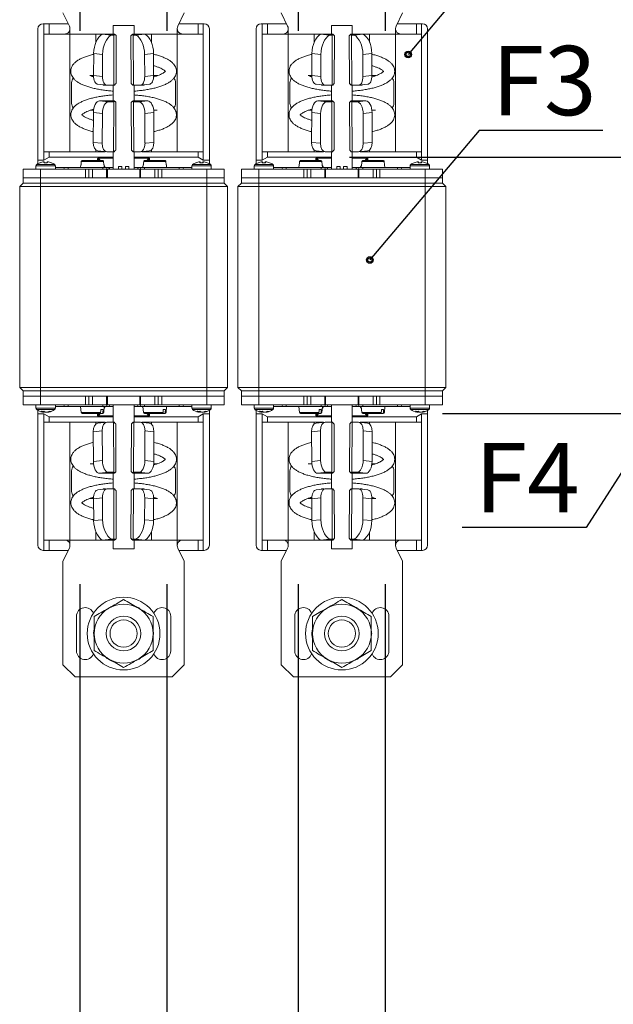
# Model space of a CAD drawing. Units: millimetres. Extents: x 971962 to 1056142, y -647663 to -423524.
# Drawn here: x 992888 to 994601, y -602787 to -599946 of the extents above; entities that cross this region are included whole.
import ezdxf

# ---------------------------------------------------------------- set-up
doc = ezdxf.new("R2010")
doc.units = ezdxf.units.MM
doc.styles.add('GOST type A', font='gost.TTF', dxfattribs={"height": 250})

# ---------------------------------------------------------------- blocks, each defined once
blk = doc.blocks.new('A$C3F38593E')
at = {"color": 7, "linetype": 'Continuous', "lineweight": 15}
for p, q in [((-175, 1791), (-156.5, 1753.1)), ((156.5, 1753.1), (175, 1791)), ((-247.5, 1745), (-247.5, 1366.3)), ((-232.5, 1760), (-230, 1760)), ((-230, 1760), (-230, 1730)), ((-230, 1760), (-215, 1760)), ((-215, 1760), (-215, 1730)), ((-215, 1760), (-159.9, 1760)), ((-155, 1746.5), (-155, 1745)), ((-155, 1745), (-155, 1730)), ((-30, 1755), (30, 1755)), ((-30, 1730), (-30, 1755)), ((30, 1755), (30, 1730)), ((155, 1745), (155, 1746.5)), ((155, 1745), (155, 1730)), ((159.9, 1760), (215, 1760)), ((215, 1760), (215, 1730)), ((215, 1760), (230, 1760)), ((230, 1760), (230, 1730)), ((230, 1760), (232.5, 1760)), ((247.5, 1366.3), (247.5, 1745)), ((-230, 1730), (-230, 1390)), ((-230, 1730), (-155, 1730)), ((-155, 1730), (-155, 1390)), ((-80, 1730), (-155, 1730)), ((-80, 1730), (-60.7, 1730)), ((-80, 1730), (-80, 1706.4)), ((-61.5, 1730), (-35.7, 1727.2)), ((-60.7, 1730), (-34.8, 1727.2)), ((-53.7, 1730), (-60.7, 1730)), ((-53.7, 1730), (-27.8, 1727.2)), ((-53.7, 1730), (-51.2, 1730)), ((-26.2, 1730), (-51.2, 1730)), ((-27.8, 1727.2), (-34.8, 1727.2)), ((-27.8, 1727.2), (-28.5, 1582.5)), ((-23.9, 1728.1), (-26.2, 1730)), ((-21.9, 1587.5), (-21.2, 1725)), ((21.2, 1725), (21.9, 1587.5)), ((26.2, 1730), (23.9, 1728.1)), ((51.2, 1730), (26.2, 1730)), ((53.7, 1730), (27.8, 1727.2)), ((28.5, 1582.5), (27.8, 1727.2)), ((34.8, 1727.2), (27.8, 1727.2)), ((60.7, 1730), (34.8, 1727.2)), ((61.5, 1730), (35.7, 1727.2)), ((51.2, 1730), (53.7, 1730)), ((60.7, 1730), (53.7, 1730)), ((60.7, 1730), (80, 1730)), ((155, 1730), (80, 1730)), ((80, 1730), (80, 1706.4)), ((155, 1730), (155, 1390)), ((155, 1730), (230, 1730)), ((230, 1730), (230, 1390)), ((-86.4, 1674.1), (-86.7, 1610.7)), ((-60.6, 1671.3), (-86.4, 1674.1)), ((-60.6, 1671.3), (-60.8, 1607.9)), ((60.6, 1671.3), (86.4, 1674.1)), ((60.8, 1607.9), (60.6, 1671.3)), ((86.7, 1610.7), (86.4, 1674.1)), ((-86.7, 1610), (-97.6, 1610)), ((-86.7, 1610.7), (-60.8, 1607.9)), ((60.8, 1607.9), (86.7, 1610.7)), ((86.7, 1610), (97.6, 1610)), ((-150, 1590), (-150, 1530)), ((-74.7, 1585.3), (-48.8, 1582.5)), ((-59, 1583.6), (-58.9, 1582.5)), ((-58.9, 1582.5), (-51.9, 1582.5)), ((-51.9, 1582.5), (-51.9, 1582.9)), ((-48, 1582.5), (-28.5, 1582.5)), ((-30, 1537.5), (-30, 1582.5)), ((-26.3, 1582.5), (-28.5, 1582.5)), ((28.5, 1582.5), (26.3, 1582.5)), ((28.5, 1582.5), (48, 1582.5)), ((30, 1582.5), (30, 1537.5)), ((48.8, 1582.5), (74.7, 1585.3)), ((51.9, 1582.9), (51.9, 1582.5)), ((51.9, 1582.5), (58.9, 1582.5)), ((58.9, 1582.5), (59, 1583.6)), ((150, 1590), (150, 1530)), ((-69.6, 1537.5), (-43.8, 1534.7)), ((-54.6, 1537.5), (-69.6, 1537.5)), ((-54.6, 1537.5), (-28.7, 1534.7)), ((-54.6, 1537.5), (-52.1, 1537.5)), ((-52.1, 1537.5), (-27.1, 1537.5)), ((-28.7, 1534.7), (-43.8, 1534.7)), ((-28.7, 1534.7), (-29.4, 1390)), ((-24.8, 1535.6), (-27.1, 1537.5)), ((27.1, 1537.5), (24.8, 1535.6)), ((52.1, 1537.5), (27.1, 1537.5)), ((54.6, 1537.5), (28.7, 1534.7)), ((29.4, 1390), (28.7, 1534.7)), ((43.8, 1534.7), (28.7, 1534.7)), ((43.8, 1534.7), (69.6, 1537.5)), ((52.1, 1537.5), (54.6, 1537.5)), ((69.6, 1537.5), (54.6, 1537.5)), ((-96.8, 1510), (-86.8, 1510)), ((-22.7, 1395), (-22.1, 1532.5)), ((22.1, 1532.5), (22.7, 1395)), ((96.9, 1510), (86.8, 1510)), ((-87.2, 1503.2), (-87.6, 1417.5)), ((-61.3, 1500.4), (-87.2, 1503.2)), ((-61.3, 1500.4), (-61.7, 1414.8)), ((87.2, 1503.2), (61.3, 1500.4)), ((61.7, 1414.8), (61.3, 1500.4)), ((87.6, 1417.5), (87.2, 1503.2)), ((-61.7, 1414.8), (-87.6, 1417.5)), ((-80, 1395.4), (-80, 1390)), ((-74.2, 1392.8), (-48.4, 1390.1)), ((48.4, 1390.1), (74.2, 1392.8)), ((61.7, 1414.8), (87.6, 1417.5)), ((80, 1395.4), (80, 1390)), ((-247.5, 1366.3), (-247.5, 1355.8)), ((-230, 1366.3), (-247.5, 1366.3)), ((-155, 1390), (-230, 1390)), ((-230, 1390), (-230, 1366.3)), ((-215, 1375), (-230, 1366.3)), ((-215, 1390), (-215, 1375)), ((-215, 1375), (-30, 1375)), ((-155, 1390), (-80, 1390)), ((-119, 1365), (-61, 1365)), ((-60, 1390), (-80, 1390)), ((-75, 1370.7), (-75, 1365)), ((-72.5, 1372.1), (-30, 1372.1)), ((-72.5, 1372.1), (-67.4, 1365)), ((-60, 1391.3), (-60, 1390)), ((-60, 1390), (-52.8, 1390)), ((-52.8, 1390), (-52.8, 1390.5)), ((-47.3, 1390), (-29.4, 1390)), ((-30, 1340), (-30, 1390)), ((-27.2, 1390), (-29.4, 1390)), ((29.4, 1390), (27.2, 1390)), ((29.4, 1390), (47.3, 1390)), ((30, 1390), (30, 1340)), ((30, 1375), (215, 1375)), ((30, 1372.1), (72.5, 1372.1)), ((52.8, 1390.5), (52.8, 1390)), ((52.8, 1390), (59, 1390)), ((59, 1391.2), (59, 1390)), ((59, 1390), (60, 1390)), ((60, 1391.3), (60, 1390)), ((80, 1390), (60, 1390)), ((61, 1365), (119, 1365)), ((67.1, 1365), (72.5, 1372.1)), ((75, 1370.7), (75, 1365)), ((80, 1390), (155, 1390)), ((230, 1390), (155, 1390)), ((215, 1390), (215, 1375)), ((230, 1366.3), (215, 1375)), ((230, 1390), (230, 1366.3)), ((247.5, 1366.3), (230, 1366.3)), ((247.5, 1355.8), (247.5, 1366.3)), ((-290, 1315), (-290, 1340)), ((-290, 1340), (-240, 1340)), ((-253, 1349.5), (-253, 1340)), ((-225, 1349.5), (-253, 1349.5)), ((-250.9, 1353.5), (-225, 1353.5)), ((-240.9, 1358.7), (-241.4, 1358.8)), ((-240, 1340), (-240, 1315)), ((-110, 1340), (-240, 1340)), ((-230, 1361.4), (-229, 1361.1)), ((-225, 1353.5), (-199.1, 1353.5)), ((-197, 1349.5), (-225, 1349.5)), ((-220, 1361.4), (-221, 1361.1)), ((-208.6, 1358.8), (-209.1, 1358.7)), ((-208.7, 1358.6), (-208.6, 1358.8)), ((-197, 1340), (-197, 1349.5)), ((-197, 1345), (-168, 1345)), ((-168, 1345), (-160.5, 1345)), ((-160.5, 1340), (-160.5, 1345)), ((-160.5, 1345), (-60, 1345)), ((-123.4, 1353), (-124.1, 1345)), ((-123.4, 1353), (-122.9, 1353)), ((-57.9, 1362.3), (-122.1, 1362.3)), ((-110, 1315), (-110, 1340)), ((-110, 1340), (-100, 1340)), ((-100, 1315), (-100, 1340)), ((-100, 1340), (-90, 1340)), ((-90, 1340), (-90, 1315)), ((-49, 1340), (-90, 1340)), ((-60, 1340), (-60, 1345)), ((-60, 1345), (-52.5, 1345)), ((-57.1, 1353), (-57.9, 1362.3)), ((-57.1, 1353), (-56.6, 1353)), ((-55.9, 1345), (-56.6, 1353)), ((-56.3, 1349.7), (-53, 1345)), ((-52.5, 1345), (-44.7, 1345)), ((-49, 1315), (-49, 1340)), ((-49, 1340), (-47, 1340)), ((-47, 1340), (-47, 1315)), ((47, 1340), (-47, 1340)), ((-44.7, 1345), (-30, 1345)), ((-15, 1348), (-15, 1340)), ((-15, 1348), (-5, 1348)), ((-5, 1340), (-5, 1348)), ((5, 1348), (5, 1340)), ((5, 1348), (10, 1348)), ((10, 1348), (15, 1348)), ((15, 1340), (15, 1348)), ((30, 1345), (44.7, 1345)), ((44.7, 1345), (52.9, 1345)), ((47, 1315), (47, 1340)), ((47, 1340), (49, 1340)), ((49, 1340), (49, 1315)), ((90, 1340), (49, 1340)), ((52.5, 1345), (60, 1345)), ((53.1, 1345), (56.4, 1350.5)), ((56.6, 1353), (55.9, 1345)), ((56.6, 1353), (57.1, 1353)), ((122.1, 1362.3), (57.9, 1362.3)), ((60, 1340), (60, 1345)), ((60, 1345), (160.5, 1345)), ((90, 1315), (90, 1340)), ((90, 1340), (100, 1340)), ((100, 1340), (100, 1315)), ((100, 1340), (110, 1340)), ((110, 1340), (110, 1315)), ((240, 1340), (110, 1340)), ((122.9, 1353), (122.1, 1362.3)), ((122.9, 1353), (123.4, 1353)), ((124.1, 1345), (123.4, 1353)), ((160.5, 1340), (160.5, 1345)), ((160.5, 1345), (168, 1345)), ((168, 1345), (197, 1345)), ((197, 1349.5), (197, 1340)), ((225, 1349.5), (197, 1349.5)), ((199.1, 1353.5), (225, 1353.5)), ((209.1, 1358.7), (208.6, 1358.8)), ((220, 1361.4), (221, 1361.1)), ((225, 1353.5), (250.9, 1353.5)), ((253, 1349.5), (225, 1349.5)), ((230, 1361.4), (229, 1361.1)), ((240, 1315), (240, 1340)), ((240, 1340), (290, 1340)), ((241.4, 1358.8), (240.9, 1358.7)), ((253, 1340), (253, 1349.5)), ((290, 1340), (290, 1315)), ((-290, 1300), (-290, 1315)), ((-290, 1315), (-240, 1315)), ((-240, 1315), (-290, 1315)), ((-240, 1315), (-240, 1300)), ((-240, 1315), (-110, 1315)), ((-110, 1315), (-240, 1315)), ((-100, 1315), (-110, 1315)), ((-90, 1315), (-100, 1315)), ((-49, 1315), (-90, 1315)), ((-47, 1315), (-49, 1315)), ((47, 1315), (-47, 1315)), ((49, 1315), (47, 1315)), ((90, 1315), (49, 1315)), ((100, 1315), (90, 1315)), ((110, 1315), (100, 1315)), ((110, 1315), (240, 1315)), ((240, 1315), (110, 1315)), ((240, 1300), (240, 1315)), ((240, 1315), (290, 1315)), ((290, 1315), (240, 1315)), ((290, 1315), (290, 1300)), ((-290, 1300), (-300, 1290)), ((-240, 1290), (-300, 1290)), ((-300, 710), (-300, 1290)), ((-240, 1300), (-290, 1300)), ((-290, 1300), (-240, 1300)), ((-240, 1300), (240, 1300)), ((-240, 1300), (240, 1300)), ((-240, 1300), (-240, 1290)), ((-240, 1290), (-240, 710)), ((240, 1290), (-240, 1290)), ((290, 1300), (240, 1300)), ((240, 1290), (240, 1300)), ((240, 1300), (290, 1300)), ((240, 710), (240, 1290)), ((300, 1290), (240, 1290)), ((300, 1290), (290, 1300)), ((300, 1290), (300, 710)), ((-300, 710), (-240, 710)), ((-300, 710), (-290, 700)), ((-290, 685), (-290, 700)), ((-290, 700), (-240, 700)), ((-240, 700), (-290, 700)), ((-240, 685), (-290, 685)), ((-290, 660), (-290, 685)), ((-290, 685), (-240, 685)), ((-240, 710), (240, 710)), ((-240, 710), (-240, 700)), ((-240, 700), (-240, 685)), ((-240, 700), (240, 700)), ((240, 700), (-240, 700)), ((-240, 685), (-110, 685)), ((-240, 685), (-240, 660)), ((-240, 685), (-110, 685)), ((-110, 660), (-110, 685)), ((-110, 685), (-100, 685)), ((-100, 660), (-100, 685)), ((-100, 685), (-90, 685)), ((-90, 685), (-90, 660)), ((-90, 685), (-49, 685)), ((-49, 660), (-49, 685)), ((-49, 685), (-47, 685)), ((-47, 685), (-47, 660)), ((-47, 685), (47, 685)), ((47, 660), (47, 685)), ((47, 685), (49, 685)), ((49, 685), (49, 660)), ((49, 685), (90, 685)), ((90, 660), (90, 685)), ((90, 685), (100, 685)), ((100, 685), (100, 660)), ((100, 685), (110, 685)), ((110, 685), (240, 685)), ((110, 685), (110, 660)), ((110, 685), (240, 685)), ((240, 710), (300, 710)), ((240, 710), (240, 700)), ((240, 685), (240, 700)), ((240, 700), (290, 700)), ((290, 700), (240, 700)), ((290, 685), (240, 685)), ((240, 660), (240, 685)), ((240, 685), (290, 685)), ((300, 710), (290, 700)), ((290, 700), (290, 685)), ((290, 685), (290, 660)), ((-240, 660), (-290, 660)), ((-253, 660), (-253, 650.5)), ((-240, 660), (-110, 660)), ((-197, 650.5), (-197, 660)), ((-168, 655), (-197, 655)), ((-160.5, 655), (-168, 655)), ((-160.5, 660), (-160.5, 655)), ((-60, 655), (-160.5, 655)), ((-124.1, 655), (-122.6, 637.7)), ((-100, 660), (-110, 660)), ((-90, 660), (-100, 660)), ((-90, 660), (-49, 660)), ((-60, 660), (-60, 655)), ((-52.5, 655), (-60, 655)), ((-57.4, 637.7), (-55.9, 655)), ((-53, 655), (-56.3, 650.3)), ((-44.7, 655), (-52.5, 655)), ((-47, 660), (-49, 660)), ((-47, 660), (47, 660)), ((-30, 655), (-44.7, 655)), ((-30, 610), (-30, 660)), ((30, 660), (30, 610)), ((44.7, 655), (30, 655)), ((52.8, 655), (44.7, 655)), ((49, 660), (47, 660)), ((49, 660), (90, 660)), ((60, 655), (52.5, 655)), ((56.4, 649.4), (53.1, 655)), ((55.9, 655), (57.4, 637.7)), ((60, 660), (60, 655)), ((160.5, 655), (60, 655)), ((100, 660), (90, 660)), ((110, 660), (100, 660)), ((110, 660), (240, 660)), ((122.6, 637.7), (124.1, 655)), ((160.5, 660), (160.5, 655)), ((168, 655), (160.5, 655)), ((197, 655), (168, 655)), ((197, 660), (197, 650.5)), ((290, 660), (240, 660)), ((253, 650.5), (253, 660)), ((-253, 650.5), (-240.3, 650.5)), ((-239.2, 646.5), (-250.9, 646.5)), ((-247.5, 644.2), (-247.5, 633.7)), ((-247.5, 633.7), (-230, 633.7)), ((-247.5, 633.7), (-247.5, 255)), ((-240.3, 650.5), (-197, 650.5)), ((-199.1, 646.5), (-239.2, 646.5)), ((-231.9, 638.6), (-230.5, 638.9)), ((-230.2, 641.4), (-230.5, 638.9)), ((-230, 633.7), (-215, 625)), ((-230, 633.7), (-230, 610)), ((-229.3, 641), (-228.6, 640.6)), ((-226.2, 638.9), (-226.5, 638.6)), ((-226.2, 638.9), (-226.1, 639.4)), ((-226.2, 638.9), (-225.4, 639.1)), ((-219.5, 639.4), (-219.5, 638.9)), ((-219.5, 638.9), (-218.1, 638.6)), ((-122.6, 637.7), (-66.3, 637.7)), ((-68.8, 635), (-119.6, 635)), ((-75, 629.3), (-75, 635)), ((-67.4, 635), (-72.5, 627.9)), ((-72.5, 627.9), (-30, 627.9)), ((-68.8, 635), (-62.6, 635)), ((-59.4, 647), (-65.5, 647)), ((-60.4, 635), (-62.6, 635)), ((-59.4, 647), (-60.1, 637.7)), ((-60.1, 637.7), (-57.4, 637.7)), ((30, 627.9), (72.5, 627.9)), ((57.4, 637.7), (113.7, 637.7)), ((111.2, 635), (60.4, 635)), ((72.5, 627.9), (67.1, 635)), ((75, 629.3), (75, 635)), ((111.2, 635), (117.4, 635)), ((120.6, 647), (114.5, 647)), ((119.6, 635), (117.4, 635)), ((120.6, 647), (119.9, 637.7)), ((119.9, 637.7), (122.6, 637.7)), ((197, 650.5), (209.7, 650.5)), ((210.8, 646.5), (199.1, 646.5)), ((209.7, 650.5), (253, 650.5)), ((250.9, 646.5), (210.8, 646.5)), ((215, 625), (230, 633.7)), ((218.1, 638.6), (219.5, 638.9)), ((219.8, 641.4), (219.5, 638.9)), ((220.7, 641), (221.4, 640.6)), ((223.8, 638.9), (223.5, 638.6)), ((223.8, 638.9), (223.9, 639.4)), ((223.8, 638.9), (224.6, 639.1)), ((230, 633.7), (247.5, 633.7)), ((230, 633.7), (230, 610)), ((230.5, 639.4), (230.5, 638.9)), ((230.5, 638.9), (231.9, 638.6)), ((247.5, 633.7), (247.5, 644.2)), ((247.5, 255), (247.5, 633.7)), ((-230, 270), (-230, 610)), ((-230, 610), (-155, 610)), ((-215, 625), (-30, 625)), ((-215, 625), (-215, 610)), ((-155, 270), (-155, 610)), ((-80, 610), (-155, 610)), ((-80, 610), (-60, 610)), ((-80, 604.6), (-80, 610)), ((-48.4, 609.9), (-74.2, 607.2)), ((-60, 608.7), (-60, 610)), ((-59, 610), (-60, 610)), ((-52.8, 610), (-59, 610)), ((-59, 608.8), (-59, 610)), ((-52.8, 609.5), (-52.8, 610)), ((-29.4, 610), (-47.3, 610)), ((-29.4, 610), (-28.7, 465.3)), ((-29.4, 610), (-27.2, 610)), ((-22.1, 467.5), (-22.7, 605)), ((22.7, 605), (22.1, 467.5)), ((27.2, 610), (29.4, 610)), ((28.7, 465.3), (29.4, 610)), ((47.3, 610), (29.4, 610)), ((30, 625), (215, 625)), ((74.2, 607.2), (48.4, 609.9)), ((60, 610), (52.8, 610)), ((52.8, 610), (52.8, 609.5)), ((60, 610), (80, 610)), ((60, 608.7), (60, 610)), ((155, 610), (80, 610)), ((80, 604.6), (80, 610)), ((155, 270), (155, 610)), ((155, 610), (230, 610)), ((215, 625), (215, 610)), ((230, 270), (230, 610)), ((-61.7, 585.2), (-87.6, 582.5)), ((-87.6, 582.5), (-87.2, 496.8)), ((-61.7, 585.2), (-61.3, 499.6)), ((61.3, 499.6), (61.7, 585.2)), ((61.7, 585.2), (87.6, 582.5)), ((87.2, 496.8), (87.6, 582.5)), ((-96.9, 490), (-86.8, 490)), ((-87.2, 496.8), (-61.3, 499.6)), ((61.3, 499.6), (87.2, 496.8)), ((96.8, 490), (86.8, 490)), ((-150, 410), (-150, 470)), ((-43.8, 465.3), (-69.6, 462.5)), ((-69.6, 462.5), (-54.6, 462.5)), ((-54.6, 462.5), (-28.7, 465.3)), ((-52.1, 462.5), (-54.6, 462.5)), ((-52.1, 462.5), (-27.1, 462.5)), ((-43.8, 465.3), (-28.7, 465.3)), ((-30, 417.5), (-30, 462.5)), ((-27.1, 462.5), (-24.8, 464.4)), ((24.8, 464.4), (27.1, 462.5)), ((52.1, 462.5), (27.1, 462.5)), ((28.7, 465.3), (43.8, 465.3)), ((54.6, 462.5), (28.7, 465.3)), ((30, 462.5), (30, 417.5)), ((69.6, 462.5), (43.8, 465.3)), ((54.6, 462.5), (52.1, 462.5)), ((54.6, 462.5), (69.6, 462.5)), ((150, 410), (150, 470)), ((-48.8, 417.5), (-74.7, 414.7)), ((-58.9, 417.5), (-59, 416.4)), ((-51.9, 417.5), (-58.9, 417.5)), ((-51.9, 417.1), (-51.9, 417.5)), ((-28.5, 417.5), (-48, 417.5)), ((-28.5, 417.5), (-27.8, 272.8)), ((-28.5, 417.5), (-26.3, 417.5)), ((-21.2, 275), (-21.9, 412.5)), ((21.9, 412.5), (21.2, 275)), ((26.3, 417.5), (28.5, 417.5)), ((27.8, 272.8), (28.5, 417.5)), ((48, 417.5), (28.5, 417.5)), ((74.7, 414.7), (48.8, 417.5)), ((58.9, 417.5), (51.9, 417.5)), ((51.9, 417.5), (51.9, 417.1)), ((59, 416.4), (58.9, 417.5)), ((-86.7, 390), (-97.6, 390)), ((-60.8, 392.1), (-86.7, 389.3)), ((-86.7, 389.3), (-86.4, 325.9)), ((-60.8, 392.1), (-60.6, 328.7)), ((60.6, 328.7), (60.8, 392.1)), ((86.7, 389.3), (60.8, 392.1)), ((86.4, 325.9), (86.7, 389.3)), ((86.7, 390), (97.6, 390)), ((-60.6, 328.7), (-86.4, 325.9)), ((60.6, 328.7), (86.4, 325.9)), ((-80, 270), (-80, 293.6)), ((80, 270), (80, 293.6)), ((-155, 270), (-230, 270)), ((-230, 270), (-230, 240)), ((-215, 270), (-215, 240)), ((-155, 270), (-80, 270)), ((-155, 255), (-155, 270)), ((-60.7, 270), (-80, 270)), ((-61.5, 270), (-35.7, 272.8)), ((-60.7, 270), (-34.8, 272.8)), ((-60.7, 270), (-53.7, 270)), ((-53.7, 270), (-27.8, 272.8)), ((-51.2, 270), (-53.7, 270)), ((-51.2, 270), (-26.2, 270)), ((-34.8, 272.8), (-27.8, 272.8)), ((-30, 245), (-30, 270)), ((-26.2, 270), (-23.9, 271.9)), ((23.9, 271.9), (26.2, 270)), ((26.2, 270), (51.2, 270)), ((27.8, 272.8), (34.8, 272.8)), ((53.7, 270), (27.8, 272.8)), ((30, 270), (30, 245)), ((60.7, 270), (34.8, 272.8)), ((61.5, 270), (35.7, 272.8)), ((53.7, 270), (51.2, 270)), ((53.7, 270), (60.7, 270)), ((80, 270), (60.7, 270)), ((80, 270), (155, 270)), ((230, 270), (155, 270)), ((155, 255), (155, 270)), ((215, 270), (215, 240)), ((230, 270), (230, 240)), ((-232.5, 240), (-230, 240)), ((-230, 240), (-215, 240)), ((-215, 240), (-159.9, 240)), ((-156.5, 246.9), (-175, 209)), ((-155, 255), (-155, 253.5)), ((30, 245), (-30, 245)), ((155, 253.5), (155, 255)), ((175, 209), (156.5, 246.9)), ((159.9, 240), (215, 240)), ((215, 240), (230, 240)), ((230, 240), (232.5, 240)), ((-175, 209), (-175, -90)), ((175, -90), (175, 209)), ((-42.7, 74.6), (-35.6, 77.6)), ((-136, 50), (-136, -50)), ((136, -50), (136, 50)), ((-175, -90), (-140, -125)), ((140, -125), (175, -90)), ((-140, -125), (140, -125))]:
    blk.add_line(p, q, dxfattribs=at)
at = {"color": 7, "linetype": 'Continuous', "lineweight": 15, "flags": 128}
for points in [[(-96.4, 1610), (-94.6, 1609.1), (-92.3, 1608.2)], [(-91.4, 1607.9), (-88.3, 1607.2), (-86.6, 1607.1)], [(-74.7, 1585.3), (-76.5, 1585.7), (-79, 1587.1), (-81.2, 1589.4), (-83.1, 1592.5), (-84.7, 1596.3), (-85.8, 1600.7), (-86.5, 1605.5), (-86.7, 1610.7)], [(-60.8, 1607.9), (-60.6, 1602.8), (-59.9, 1597.9), (-58.8, 1593.5), (-57.3, 1589.7), (-55.3, 1586.6), (-53.1, 1584.4), (-50.7, 1583), (-48, 1582.5)], [(48, 1582.5), (50.7, 1583), (53.1, 1584.4), (55.3, 1586.6), (57.3, 1589.7), (58.8, 1593.5), (59.9, 1597.9), (60.6, 1602.8), (60.8, 1607.9)], [(86.7, 1610.7), (86.5, 1605.5), (85.8, 1600.7), (84.7, 1596.3), (83.1, 1592.5), (81.2, 1589.4), (79, 1587.1), (76.5, 1585.7), (74.7, 1585.3)], [(-87.2, 1503.2), (-86.8, 1509.6), (-85.8, 1515.9), (-84.1, 1521.8), (-81.8, 1527.1), (-79.1, 1531.5), (-76.1, 1534.8), (-72.9, 1536.8), (-69.6, 1537.5)], [(-43.8, 1534.7), (-47, 1534.1), (-50.2, 1532), (-53.3, 1528.7), (-56, 1524.4), (-58.2, 1519.1), (-59.9, 1513.2), (-61, 1506.9), (-61.3, 1500.4)], [(61.3, 1500.4), (61, 1506.9), (59.9, 1513.2), (58.2, 1519.1), (56, 1524.4), (53.3, 1528.7), (50.2, 1532), (47, 1534.1), (43.8, 1534.7)], [(69.6, 1537.5), (72.9, 1536.8), (76.1, 1534.8), (79.1, 1531.5), (81.8, 1527.1), (84.1, 1521.8), (85.8, 1515.9), (86.8, 1509.6), (87.2, 1503.2)], [(-92.8, 1510), (-88.7, 1510.8), (-86.7, 1511)], [(-95.5, 1365), (-95.5, 1365)], [(-71, 1365), (-75, 1370.7), (-75, 1370.7), (-75, 1370.7)], [(84.5, 1365), (84.5, 1365)], [(-241.3, 1358.6), (-241.4, 1358.7), (-241.4, 1358.8), (-241.4, 1358.8), (-241.4, 1358.8)], [(-229.8, 1358.6), (-229.8, 1359.1), (-229.8, 1359.6), (-229.9, 1360), (-229.9, 1360.4), (-229.9, 1360.7), (-230, 1361), (-230, 1361.2), (-230, 1361.4)], [(-229, 1361.1), (-229, 1360.9), (-229, 1360.7), (-228.9, 1360.4), (-228.9, 1360.1), (-228.9, 1359.8), (-228.8, 1359.4), (-228.8, 1359), (-228.8, 1358.5)], [(-221.2, 1358.5), (-221.2, 1359), (-221.2, 1359.4), (-221.1, 1359.8), (-221.1, 1360.1), (-221.1, 1360.4), (-221, 1360.7), (-221, 1360.9), (-221, 1361.1)], [(-220, 1361.4), (-220, 1361.2), (-220, 1361), (-220.1, 1360.7), (-220.1, 1360.4), (-220.1, 1360), (-220.2, 1359.6), (-220.2, 1359.1), (-220.2, 1358.6)], [(-122.1, 1362.3), (-122.5, 1357.6), (-122.9, 1353)], [(57.9, 1362.3), (57.5, 1357.6), (57.1, 1353)], [(208.7, 1358.6), (208.6, 1358.7), (208.6, 1358.8), (208.6, 1358.8), (208.6, 1358.8)], [(220.2, 1358.6), (220.2, 1359.1), (220.2, 1359.6), (220.1, 1360), (220.1, 1360.4), (220.1, 1360.7), (220, 1361), (220, 1361.2), (220, 1361.4)], [(221, 1361.1), (221, 1360.9), (221, 1360.7), (221.1, 1360.4), (221.1, 1360.1), (221.1, 1359.8), (221.2, 1359.4), (221.2, 1359), (221.2, 1358.5)], [(228.8, 1358.5), (228.8, 1359), (228.8, 1359.4), (228.9, 1359.8), (228.9, 1360.1), (228.9, 1360.4), (229, 1360.7), (229, 1360.9), (229, 1361.1)], [(230, 1361.4), (230, 1361.2), (230, 1361), (229.9, 1360.7), (229.9, 1360.4), (229.9, 1360), (229.8, 1359.6), (229.8, 1359.1), (229.8, 1358.6)], [(-234.1, 639), (-233.1, 638.8), (-231.9, 638.6)], [(-229.3, 641), (-229.4, 641), (-230.2, 641.5)], [(-225, 639), (-225.6, 638.8), (-226.5, 638.6)], [(-66.3, 637.7), (-65.9, 642.4), (-65.5, 647)], [(70.7, 635), (75, 629.3), (75, 629.3), (75, 629.3)], [(113.7, 637.7), (114.1, 642.4), (114.5, 647)], [(215.9, 639), (216.9, 638.8), (218.1, 638.6)], [(220.7, 641), (220.6, 641), (219.8, 641.5)], [(225, 639), (224.4, 638.8), (223.5, 638.6)], [(-69.6, 462.5), (-72.9, 463.2), (-76.1, 465.2), (-79.1, 468.5), (-81.8, 472.9), (-84.1, 478.2), (-85.8, 484.1), (-86.8, 490.4), (-87.2, 496.8)], [(-61.3, 499.6), (-61, 493.1), (-59.9, 486.8), (-58.2, 480.9), (-56, 475.6), (-53.3, 471.3), (-50.2, 468), (-47, 465.9), (-43.8, 465.3)], [(43.8, 465.3), (47, 465.9), (50.2, 468), (53.3, 471.3), (56, 475.6), (58.2, 480.9), (59.9, 486.8), (61, 493.1), (61.3, 499.6)], [(87.2, 496.8), (86.8, 490.4), (85.8, 484.1), (84.1, 478.2), (81.8, 472.9), (79.1, 468.5), (76.1, 465.2), (72.9, 463.2), (69.6, 462.5)], [(92.8, 490), (88.7, 489.2), (86.7, 489)], [(-86.7, 389.3), (-86.5, 394.5), (-85.8, 399.3), (-84.7, 403.7), (-83.1, 407.5), (-81.2, 410.6), (-79, 412.9), (-76.5, 414.3), (-74.7, 414.7)], [(-48, 417.5), (-50.7, 417), (-53.1, 415.6), (-55.3, 413.4), (-57.3, 410.3), (-58.8, 406.5), (-59.9, 402.1), (-60.6, 397.2), (-60.8, 392.1)], [(60.8, 392.1), (60.6, 397.2), (59.9, 402.1), (58.8, 406.5), (57.3, 410.3), (55.3, 413.4), (53.1, 415.6), (50.7, 417), (48, 417.5)], [(74.7, 414.7), (76.5, 414.3), (79, 412.9), (81.2, 410.6), (83.1, 407.5), (84.7, 403.7), (85.8, 399.3), (86.5, 394.5), (86.7, 389.3)], [(91.4, 392.1), (88.3, 392.8), (86.6, 392.9)], [(96.4, 390), (94.6, 390.9), (92.3, 391.8)]]:
    blk.add_lwpolyline(points, dxfattribs=at)
at = {"color": 7, "linetype": 'Continuous', "lineweight": 15}
for radius in [105, 50, 39.3]:
    blk.add_circle((0, 0), radius, dxfattribs=at)
for centre, radius, start, end in [((-232.5, 1745), 15, 90, 180), ((-170, 1746.5), 15, 0, 26), ((170, 1746.5), 15, 154, 180), ((232.5, 1745), 15, 0, 90), ((-130, 1590), 20, 139.7666, 180), ((130, 1590), 20, 0, 40.2526), ((-130, 1530), 20, 180, 220.6956), ((130, 1530), 20, 319.3109, 0), ((-248, 1349.5), 5, 126.1388, 180), ((-225, 1318), 44, 111.9344, 126.1388), ((-225, 1317.6), 44.1, 96.5125, 111.7433), ((-225, 1312.1), 46.8, 84.1576, 95.8424), ((-225, 1317.6), 44.1, 68.2567, 83.4875), ((-225, 1318), 44, 53.8612, 68.0656), ((-202, 1349.5), 5, 0, 53.8612), ((-168, 1340), 5, 90, 180), ((-52.5, 1340), 5, 0, 90), ((-45, 1340.2), 4.76, 356.9967, 86.6419), ((45, 1340.2), 4.76, 93.3581, 183.0032), ((52.5, 1340), 5, 90, 180), ((168, 1340), 5, 0, 90), ((202, 1349.5), 5, 126.1388, 180), ((225, 1318), 44, 111.9344, 126.1388), ((225, 1317.6), 44.1, 96.5125, 111.7434), ((225, 1312.1), 46.8, 84.1577, 95.8423), ((225, 1317.6), 44.1, 68.2566, 83.4875), ((253.2, 1354.4), 12.6, 159.4192, 160.5977), ((225, 1318), 44, 53.8612, 68.0656), ((248, 1349.5), 5, 0, 53.8612), ((-168, 660), 5, 180, 270), ((-52.5, 660), 5, 270, 0), ((-45, 659.8), 4.76, 273.3563, 3.005), ((45, 659.8), 4.76, 176.9951, 266.6436), ((52.5, 660), 5, 180, 270), ((168, 660), 5, 270, 0), ((-248, 650.5), 5, 180, 233.8612), ((-225, 682), 44, 233.8612, 258.0661), ((-228.7, 653.1), 14.9, 231.6582, 257.4122), ((-233.9, 674), 32.8, 263.0295, 276.9705), ((-228, 653.1), 14.3, 233.5437, 259.7839), ((-222.1, 670.7), 32.4, 255.0063, 262.2551), ((-222.7, 670.6), 31.8, 255.9054, 263.7327), ((-219.8, 655.7), 17.5, 234.4614, 257.5446), ((-228.1, 671.7), 33.4, 277.874, 295.1433), ((-222.8, 669.2), 30.4, 276.3317, 293.0635), ((-222.3, 669.2), 30.9, 277.8641, 296.0624), ((-225, 682), 44, 281.9339, 306.1388), ((-211.3, 655.3), 14.1, 259.3513, 280.6487), ((-202, 650.5), 5, 306.1388, 0), ((-119.6, 638), 3, 185, 270), ((-60.4, 638), 3, 270, 355), ((60.4, 638), 3, 185, 270), ((119.6, 638), 3, 270, 355), ((202, 650.5), 5, 180, 233.8612), ((225, 682), 44, 233.8612, 258.0661), ((221.3, 653.1), 14.9, 231.6586, 257.4118), ((216.1, 674), 32.8, 263.0295, 276.9705), ((222, 653.1), 14.3, 233.5439, 259.7839), ((227.9, 670.7), 32.4, 255.0059, 262.2555), ((227.3, 670.6), 31.8, 255.9056, 263.7327), ((230.2, 655.7), 17.5, 234.4613, 257.5445), ((221.9, 671.7), 33.4, 277.874, 295.1432), ((227.2, 669.2), 30.4, 276.3318, 293.0633), ((227.7, 669.2), 30.9, 277.8643, 296.0623), ((225, 682), 44, 281.9339, 306.1388), ((238.7, 655.3), 14.1, 259.3513, 280.6487), ((248, 650.5), 5, 306.1388, 0), ((-130, 470), 20, 139.3109, 180), ((130, 470), 20, 0, 40.6956), ((-130, 410), 20, 180, 220.2526), ((130, 410), 20, 319.7666, 0), ((-232.5, 255), 15, 180, 270), ((-170, 253.5), 15, 334, 0), ((170, 253.5), 15, 180, 206), ((232.5, 255), 15, 270, 0), ((-111, 50), 25, 19.1743, 180), ((0, 0), 85, 120, 180), ((0, 0), 85, 60, 120), ((0, 0), 85, 0, 60), ((111, 50), 25, 0, 160.8257), ((0, 0), 85, 180, 240), ((0, 0), 85, 300, 0), ((-111, -50), 25, 180, 340.8257), ((111, -50), 25, 199.1743, 0), ((0, 0), 85, 240, 300)]:
    blk.add_arc(centre, radius, start, end, dxfattribs=at)
for centre, major_axis, ratio, start_param, end_param in [((-57.1, 1682.8), (7.9, 49.8), 0.567949, 0.424512, 1.835057), ((-66, 1680), (7.9, 49.8), 0.567949, 0.089727, 0.119495), ((-31.2, 1680), (7.9, 49.8), 0.567949, 0.424512, 1.835057), ((-40.1, 1677.2), (7.9, 49.8), 0.567949, 0.089727, 0.119495), ((-69.2, 1730), (48, -0.1), 0.108529, 5.752819, 5.945588), ((-69, 1773), (-47.8, 48), 0.013354, 3.154885, 3.492291), ((69, 1773), (47.8, 48), 0.013354, 2.790894, 3.128301), ((69.2, 1730), (48, 0.1), 0.108529, 3.47919, 3.671959), ((40.1, 1677.2), (-7.9, 49.8), 0.567949, 6.16369, 6.193458), ((31.2, 1680), (-7.9, 49.8), 0.567949, 4.448129, 5.858674), ((66, 1680), (-7.9, 49.8), 0.567949, 6.16369, 6.193458), ((57.1, 1682.8), (-7.9, 49.8), 0.567949, 4.448129, 5.858674), ((-69.9, 1582.5), (18, 0.2), 0.289363, 6.252713, 6.305881), ((-70.1, 1539.5), (48.2, 48), 0.013231, 5.835984, 6.269893), ((70.1, 1539.5), (48.2, -48), 0.013231, 3.154885, 3.588794), ((69.9, 1582.5), (18, -0.2), 0.289363, 3.118897, 3.172065), ((-70.1, 1537.5), (48, -0.1), 0.108529, 5.752819, 5.945588), ((-69.9, 1580.5), (-47.8, 48), 0.013354, 3.154885, 3.492291), ((69.9, 1580.5), (47.8, 48), 0.013354, 2.790894, 3.128301), ((70.1, 1537.5), (48, 0.1), 0.108529, 3.47919, 3.671959), ((-70, 1422.8), (4.7, 29.9), 0.567949, 1.835057, 3.170605), ((-44.1, 1420), (4.7, 29.9), 0.567949, 1.835057, 3.23132), ((-71, 1347), (48.2, 48), 0.013231, 5.835984, 6.269893), ((71, 1347), (48.2, -48), 0.013231, 3.154885, 3.588794), ((44.1, 1420), (-4.7, 29.9), 0.567949, 3.051865, 4.448129), ((70, 1422.8), (-4.7, 29.9), 0.567949, 3.11258, 4.448129), ((-70.8, 1390), (18, 0.2), 0.289363, 6.252713, 6.354408), ((70.8, 1390), (18, -0.2), 0.289363, 3.07037, 3.172065), ((-70, 577.2), (-4.7, 29.9), 0.567949, 6.254173, 7.589721), ((-44.1, 580), (-4.7, 29.9), 0.567949, 6.193458, 7.589721), ((-70.8, 610), (18, -0.2), 0.289363, 6.211963, 6.313658), ((-71, 653), (48.2, -48), 0.013231, 0.013292, 0.447201), ((71, 653), (48.2, 48), 0.013231, 2.694391, 3.128301), ((44.1, 580), (4.7, 29.9), 0.567949, 4.976649, 6.372913), ((70.8, 610), (18, 0.2), 0.289363, 3.11112, 3.212815), ((70, 577.2), (4.7, 29.9), 0.567949, 4.976649, 6.312198), ((-70.1, 462.5), (48, 0.1), 0.108529, 0.337597, 0.530366), ((-69.9, 419.5), (47.8, 48), 0.013354, 5.932487, 6.269893), ((69.9, 419.5), (-47.8, 48), 0.013354, 0.013292, 0.350699), ((70.1, 462.5), (48, -0.1), 0.108529, 2.611226, 2.803996), ((-69.9, 417.5), (18, -0.2), 0.289363, 6.26049, 6.313658), ((-70.1, 460.5), (48.2, -48), 0.013231, 0.013292, 0.447201), ((70.1, 460.5), (48.2, 48), 0.013231, 2.694391, 3.128301), ((69.9, 417.5), (18, 0.2), 0.289363, 3.11112, 3.164288), ((-57.1, 317.2), (-7.9, 49.8), 0.567949, 1.306536, 2.717081), ((-31.2, 320), (-7.9, 49.8), 0.567949, 1.306536, 2.717081), ((31.2, 320), (7.9, 49.8), 0.567949, 3.566104, 4.976649), ((57.1, 317.2), (7.9, 49.8), 0.567949, 3.566104, 4.976649), ((-66, 320), (-7.9, 49.8), 0.567949, 3.022097, 3.051865), ((-40.1, 322.8), (-7.9, 49.8), 0.567949, 3.022097, 3.051865), ((-69.2, 270), (48, 0.1), 0.108529, 0.337597, 0.530366), ((-69, 227), (47.8, 48), 0.013354, 5.932487, 6.269893), ((69, 227), (-47.8, 48), 0.013354, 0.013292, 0.350699), ((69.2, 270), (48, -0.1), 0.108529, 2.611226, 2.803996), ((40.1, 322.8), (7.9, 49.8), 0.567949, 3.23132, 3.261088), ((66, 320), (7.9, 49.8), 0.567949, 3.23132, 3.261088)]:
    blk.add_ellipse(centre, major_axis=major_axis, ratio=ratio, start_param=start_param, end_param=end_param, dxfattribs=at)
for points, knots in [([(-155, 1745), (-155.2, 1743.3), (-155.5, 1739.9), (-158.1, 1735.5), (-161.8, 1732.1), (-166.1, 1730.3), (-168.8, 1730.1), (-170, 1730)], [0, 0, 0, 0, 0.212005, 0.424034, 0.635019, 0.842043, 1, 1, 1, 1]), ([(170, 1730), (168.4, 1730.1), (165.2, 1730.4), (160.7, 1732.9), (157.3, 1736.5), (155.3, 1740.8), (155.1, 1743.7), (155, 1745)], [0, 0, 0, 0, 0.211293, 0.422911, 0.628647, 0.836578, 1, 1, 1, 1]), ([(-86.4, 1671.6), (-87.6, 1671.4), (-93, 1670.2), (-101.9, 1667.6), (-112.9, 1663.8), (-123, 1659.4), (-132, 1654.4), (-139.3, 1648.9), (-145, 1643.1), (-149, 1637.2), (-151.5, 1630.9), (-152.7, 1624.3), (-152.3, 1617.5), (-150.4, 1611), (-147.1, 1605), (-142.7, 1599.5), (-136.8, 1594.2), (-129.3, 1589.1), (-120.1, 1584.4), (-109.7, 1580.1), (-98.1, 1576.4), (-85.7, 1573.2), (-72.5, 1570.5), (-58.6, 1568.2), (-44.4, 1566.5), (-34.7, 1565.8), (-30, 1565.4)], [0, 0, 0, 0, 0.012062, 0.058547, 0.105585, 0.153403, 0.202278, 0.252308, 0.293622, 0.33069, 0.365006, 0.398, 0.432998, 0.467294, 0.5022, 0.539473, 0.580651, 0.626294, 0.674836, 0.723513, 0.771332, 0.818374, 0.864845, 0.910918, 0.956717, 1, 1, 1, 1]), ([(30, 1565.4), (30.4, 1565.4), (35.9, 1565.7), (46.1, 1566.7), (60.4, 1568.5), (74.1, 1570.8), (87.1, 1573.5), (99.3, 1576.7), (110.5, 1580.5), (120.8, 1584.7), (130, 1589.6), (137.7, 1594.9), (143.7, 1600.6), (148.1, 1606.4), (151, 1612.6), (152.6, 1619.2), (152.6, 1626), (151, 1632.7), (148, 1638.8), (143.8, 1644.4), (138.3, 1649.8), (131.2, 1654.9), (122.4, 1659.7), (112.2, 1664.1), (100.8, 1667.9), (92.2, 1670.4), (87.1, 1671.5), (86.4, 1671.7)], [0, 0, 0, 0, 0.00404, 0.049534, 0.095137, 0.14091, 0.186932, 0.233311, 0.280199, 0.327811, 0.376417, 0.426202, 0.468749, 0.506791, 0.541674, 0.574883, 0.610277, 0.644689, 0.679288, 0.715851, 0.756002, 0.800649, 0.848747, 0.897572, 0.945593, 0.992794, 1, 1, 1, 1]), ([(120.6, 1623.3), (120.6, 1623.2), (120.5, 1623), (119.1, 1621.3), (116.3, 1619), (112, 1616.2), (106.3, 1613.3), (99, 1610.4), (92.3, 1608.1), (87.6, 1606.9), (86.3, 1606.5)], [0, 0, 0, 0, 0.122734, 0.257898, 0.38821, 0.520103, 0.656103, 0.796421, 0.940452, 1, 1, 1, 1]), ([(86.6, 1638.6), (88.3, 1638.1), (93.4, 1636.7), (100.5, 1634.2), (107.7, 1631.2), (113.4, 1628.2), (117.4, 1625.4), (119.7, 1623.2), (120.6, 1621.9), (120.6, 1621.9), (120.6, 1622)], [0, 0, 0, 0, 0.077469, 0.225994, 0.37193, 0.514495, 0.65295, 0.787096, 0.918423, 1, 1, 1, 1]), ([(-30, 1554.3), (-30.4, 1554.3), (-35.9, 1554), (-46.1, 1553), (-60.4, 1551.3), (-74.1, 1549), (-87.1, 1546.2), (-99.3, 1543), (-110.5, 1539.3), (-120.8, 1535.1), (-130, 1530.2), (-137.7, 1524.9), (-143.7, 1519.2), (-148.1, 1513.3), (-151, 1507.2), (-152.6, 1500.6), (-152.6, 1493.7), (-151, 1487.1), (-148, 1481), (-143.8, 1475.3), (-138.3, 1470), (-131.2, 1464.9), (-122.4, 1460.1), (-112.2, 1455.7), (-100.8, 1451.8), (-92.5, 1449.4), (-87.8, 1448.4), (-87.5, 1448.3)], [0, 0, 0, 0, 0.004055, 0.049718, 0.09549, 0.141432, 0.187625, 0.234176, 0.281239, 0.329027, 0.377813, 0.427783, 0.470487, 0.508671, 0.543683, 0.577016, 0.612541, 0.647081, 0.681807, 0.718506, 0.758807, 0.803619, 0.851895, 0.900901, 0.9491, 0.996477, 1, 1, 1, 1]), ([(87.5, 1448.3), (88.2, 1448.5), (93.3, 1449.6), (101.9, 1452.2), (113, 1456), (123, 1460.3), (132, 1465.4), (139.3, 1470.8), (145, 1476.7), (149, 1482.6), (151.5, 1488.8), (152.7, 1495.5), (152.3, 1502.2), (150.4, 1508.7), (147.1, 1514.7), (142.7, 1520.3), (136.8, 1525.6), (129.3, 1530.6), (120.1, 1535.3), (109.7, 1539.6), (98.1, 1543.4), (85.7, 1546.6), (72.5, 1549.3), (58.6, 1551.5), (44.4, 1553.3), (34.7, 1554), (30, 1554.3)], [0, 0, 0, 0, 0.00837, 0.055028, 0.102242, 0.150239, 0.199297, 0.249514, 0.290982, 0.328188, 0.362633, 0.395749, 0.430879, 0.465303, 0.500339, 0.537752, 0.579083, 0.624897, 0.673621, 0.722479, 0.770477, 0.817695, 0.86434, 0.910585, 0.956555, 1, 1, 1, 1]), ([(-120.6, 1496.4), (-120.6, 1496.5), (-120.5, 1496.7), (-119.1, 1498.4), (-116.3, 1500.8), (-112, 1503.5), (-106.3, 1506.4), (-99, 1509.4), (-92.2, 1511.7), (-87.6, 1512.9), (-86.1, 1513.3)], [0, 0, 0, 0, 0.122482, 0.257369, 0.387413, 0.519035, 0.654756, 0.794786, 0.938521, 1, 1, 1, 1]), ([(-87.3, 1481.4), (-88.8, 1481.8), (-93.6, 1483.1), (-100.5, 1485.5), (-107.7, 1488.6), (-113.4, 1491.6), (-117.4, 1494.4), (-119.7, 1496.6), (-120.6, 1497.8), (-120.6, 1497.8), (-120.6, 1497.8)], [0, 0, 0, 0, 0.067236, 0.217409, 0.364963, 0.509109, 0.6491, 0.784734, 0.917518, 1, 1, 1, 1]), ([(-122.1, 1362.3), (-122, 1362.6), (-121.9, 1363.3), (-121.3, 1364.1), (-120.4, 1364.7), (-119.6, 1365), (-119.2, 1365), (-119, 1365)], [0, 0, 0, 0, 0.223441, 0.446803, 0.67225, 0.901281, 1, 1, 1, 1]), ([(-75, 1370.7), (-75, 1370.9), (-74.9, 1371.2), (-74.6, 1371.6), (-74.1, 1371.9), (-73.4, 1372.1), (-72.8, 1372.1), (-72.5, 1372.1)], [0, 0, 0, 0, 0.264058, 0.456662, 0.617595, 0.778577, 1, 1, 1, 1]), ([(-61, 1365), (-60.6, 1365), (-59.9, 1364.9), (-59, 1364.4), (-58.3, 1363.6), (-58, 1362.8), (-58, 1362.4), (-57.9, 1362.3)], [0, 0, 0, 0, 0.232591, 0.465257, 0.69594, 0.92297, 1, 1, 1, 1]), ([(57.9, 1362.3), (58, 1362.6), (58.1, 1363.3), (58.7, 1364.1), (59.6, 1364.7), (60.4, 1365), (60.8, 1365), (61, 1365)], [0, 0, 0, 0, 0.223442, 0.446803, 0.672252, 0.90128, 1, 1, 1, 1]), ([(75, 1370.7), (75, 1370.7), (73.6, 1368.9), (72.2, 1366.9), (70.7, 1365)], [0, 0, 0, 0, 0.000082, 1, 1, 1, 1]), ([(72.5, 1372.1), (72.7, 1372.1), (73.3, 1372.1), (74.1, 1371.9), (74.6, 1371.6), (74.9, 1371.2), (75, 1370.8), (75, 1370.7)], [0, 0, 0, 0, 0.19106, 0.3838295, 0.5554659, 0.7596658, 1, 1, 1, 1]), ([(119, 1365), (119.4, 1365), (120.1, 1364.9), (121, 1364.4), (121.7, 1363.6), (122, 1362.8), (122, 1362.4), (122.1, 1362.3)], [0, 0, 0, 0, 0.2325895, 0.4652556, 0.6959381, 0.9229698, 1, 1, 1, 1]), ([(-75, 629.3), (-75, 629.3), (-73.4, 630.7), (-72.2, 632.9), (-71, 635)], [0, 0, 0, 0, 0.00007, 1, 1, 1, 1]), ([(-72.5, 627.9), (-72.7, 627.9), (-73.3, 627.9), (-74.1, 628.1), (-74.6, 628.4), (-74.9, 628.8), (-75, 629.2), (-75, 629.3)], [0, 0, 0, 0, 0.191056, 0.383813, 0.555458, 0.759637, 1, 1, 1, 1]), ([(-66.3, 637.7), (-66.3, 637.4), (-66.4, 636.7), (-66.9, 635.9), (-67.6, 635.3), (-68.3, 635), (-68.7, 635), (-68.8, 635)], [0, 0, 0, 0, 0.223438, 0.446826, 0.672251, 0.901282, 1, 1, 1, 1]), ([(-62.6, 635), (-62.3, 635), (-61.7, 635.1), (-60.9, 635.6), (-60.4, 636.4), (-60.1, 637.2), (-60.1, 637.6), (-60.1, 637.7)], [0, 0, 0, 0, 0.2325845, 0.4652326, 0.6959403, 0.9229376, 1, 1, 1, 1]), ([(75, 629.3), (75, 629.1), (74.9, 628.8), (74.6, 628.4), (74.1, 628.1), (73.4, 627.9), (72.8, 627.9), (72.5, 627.9)], [0, 0, 0, 0, 0.2640874, 0.4566861, 0.6176038, 0.7785762, 1, 1, 1, 1]), ([(113.7, 637.7), (113.7, 637.4), (113.6, 636.7), (113.1, 635.9), (112.4, 635.3), (111.7, 635), (111.3, 635), (111.2, 635)], [0, 0, 0, 0, 0.223436, 0.446826, 0.672247, 0.901277, 1, 1, 1, 1]), ([(117.4, 635), (117.7, 635), (118.3, 635.1), (119.1, 635.6), (119.6, 636.4), (119.9, 637.2), (119.9, 637.6), (119.9, 637.7)], [0, 0, 0, 0, 0.232583, 0.465231, 0.69594, 0.922938, 1, 1, 1, 1]), ([(-87.5, 551.7), (-88.2, 551.5), (-93.3, 550.4), (-101.9, 547.8), (-113, 544), (-123, 539.7), (-132, 534.6), (-139.3, 529.2), (-145, 523.3), (-149, 517.4), (-151.5, 511.2), (-152.7, 504.5), (-152.3, 497.8), (-150.4, 491.3), (-147.1, 485.3), (-142.7, 479.7), (-136.8, 474.4), (-129.3, 469.4), (-120.1, 464.7), (-109.7, 460.4), (-98.1, 456.6), (-85.7, 453.4), (-72.5, 450.7), (-58.6, 448.5), (-44.4, 446.7), (-34.7, 446), (-30, 445.7)], [0, 0, 0, 0, 0.00837, 0.055028, 0.102242, 0.150239, 0.199297, 0.249514, 0.290982, 0.328189, 0.362633, 0.39575, 0.430879, 0.465303, 0.500339, 0.537752, 0.579084, 0.624898, 0.673621, 0.722479, 0.770477, 0.817695, 0.86434, 0.910585, 0.956555, 1, 1, 1, 1]), ([(30, 445.7), (30.4, 445.7), (35.9, 446), (46.1, 447), (60.4, 448.7), (74.1, 451), (87.1, 453.8), (99.3, 457), (110.5, 460.7), (120.8, 464.9), (130, 469.8), (137.7, 475.1), (143.7, 480.8), (148.1, 486.7), (151, 492.8), (152.6, 499.4), (152.6, 506.3), (151, 512.9), (148, 519), (143.8, 524.7), (138.3, 530), (131.2, 535.1), (122.4, 539.9), (112.2, 544.3), (100.8, 548.2), (92.5, 550.6), (87.8, 551.6), (87.5, 551.7)], [0, 0, 0, 0, 0.004055, 0.049718, 0.09549, 0.141432, 0.187625, 0.234176, 0.281239, 0.329027, 0.377813, 0.427783, 0.470487, 0.508671, 0.543683, 0.577016, 0.612541, 0.64708, 0.681807, 0.718506, 0.758807, 0.803619, 0.851896, 0.900901, 0.9491, 0.996477, 1, 1, 1, 1]), ([(87.3, 518.6), (88.8, 518.2), (93.6, 516.9), (100.5, 514.5), (107.7, 511.4), (113.4, 508.4), (117.4, 505.6), (119.7, 503.4), (120.6, 502.2), (120.6, 502.2), (120.6, 502.2)], [0, 0, 0, 0, 0.067235, 0.217409, 0.364963, 0.509109, 0.6491, 0.784734, 0.917518, 1, 1, 1, 1]), ([(120.6, 503.6), (120.6, 503.5), (120.5, 503.3), (119.1, 501.6), (116.3, 499.2), (112, 496.5), (106.3, 493.6), (99, 490.6), (92.2, 488.3), (87.6, 487.1), (86.1, 486.7)], [0, 0, 0, 0, 0.122482, 0.257369, 0.387413, 0.519035, 0.654756, 0.794786, 0.938521, 1, 1, 1, 1]), ([(-30, 434.6), (-30.4, 434.6), (-35.9, 434.3), (-46.1, 433.3), (-60.4, 431.5), (-74.1, 429.2), (-87.1, 426.5), (-99.3, 423.3), (-110.5, 419.5), (-120.8, 415.3), (-130, 410.4), (-137.7, 405.1), (-143.7, 399.4), (-148.1, 393.6), (-151, 387.4), (-152.6, 380.8), (-152.6, 374), (-151, 367.3), (-148, 361.2), (-143.8, 355.6), (-138.3, 350.2), (-131.2, 345.1), (-122.4, 340.3), (-112.2, 335.9), (-100.8, 332.1), (-92.2, 329.6), (-87.1, 328.5), (-86.4, 328.3)], [0, 0, 0, 0, 0.00404, 0.049534, 0.095137, 0.14091, 0.186932, 0.233311, 0.280199, 0.327811, 0.376416, 0.426202, 0.468749, 0.506791, 0.541674, 0.574883, 0.610278, 0.64469, 0.679288, 0.715851, 0.756002, 0.800649, 0.848747, 0.897572, 0.945593, 0.992794, 1, 1, 1, 1]), ([(86.4, 328.4), (87.6, 328.6), (93, 329.8), (101.9, 332.4), (112.9, 336.2), (123, 340.6), (132, 345.6), (139.3, 351.1), (145, 356.9), (149, 362.8), (151.5, 369.1), (152.7, 375.7), (152.3, 382.5), (150.4, 389), (147.1, 395), (142.7, 400.5), (136.8, 405.8), (129.3, 410.9), (120.1, 415.6), (109.7, 419.9), (98.1, 423.6), (85.7, 426.8), (72.5, 429.5), (58.6, 431.8), (44.4, 433.5), (34.7, 434.2), (30, 434.6)], [0, 0, 0, 0, 0.012062, 0.058547, 0.105585, 0.153404, 0.202278, 0.252309, 0.293622, 0.33069, 0.365007, 0.397999, 0.432998, 0.467294, 0.5022, 0.539473, 0.580651, 0.626294, 0.674836, 0.723513, 0.771332, 0.818374, 0.864845, 0.910918, 0.956717, 1, 1, 1, 1]), ([(-120.6, 376.7), (-120.6, 376.8), (-120.5, 377), (-119.1, 378.7), (-116.3, 381), (-112, 383.8), (-106.3, 386.7), (-99, 389.6), (-92.3, 391.9), (-87.6, 393.1), (-86.3, 393.5)], [0, 0, 0, 0, 0.122734, 0.257898, 0.38821, 0.520103, 0.656103, 0.796422, 0.940453, 1, 1, 1, 1]), ([(-86.6, 361.4), (-88.3, 361.9), (-93.4, 363.3), (-100.5, 365.8), (-107.7, 368.8), (-113.4, 371.8), (-117.4, 374.6), (-119.7, 376.8), (-120.6, 378.1), (-120.6, 378.1), (-120.6, 378)], [0, 0, 0, 0, 0.077469, 0.225994, 0.371931, 0.514495, 0.65295, 0.787096, 0.918423, 1, 1, 1, 1]), ([(-170, 270), (-168.4, 269.9), (-165.2, 269.6), (-160.7, 267.1), (-157.3, 263.5), (-155.3, 259.2), (-155.1, 256.3), (-155, 255)], [0, 0, 0, 0, 0.211294, 0.422906, 0.628652, 0.836572, 1, 1, 1, 1]), ([(155, 255), (155.2, 256.7), (155.5, 260.1), (158.1, 264.5), (161.8, 267.9), (166.1, 269.7), (168.8, 269.9), (170, 270)], [0, 0, 0, 0, 0.212004, 0.424039, 0.635023, 0.842044, 1, 1, 1, 1]), ([(0, 98.1), (-6.9, 94.2), (-20.8, 86.1), (-35.2, 77.8), (-42.5, 73.6)], [0, 0, 0, 0, 0.495456, 1, 1, 1, 1]), ([(42.5, 73.6), (41.5, 74.2), (33.9, 78.6), (19.5, 86.9), (6.5, 94.4), (0, 98.1)], [0, 0, 0, 0, 0.070089, 0.530785, 1, 1, 1, 1]), ([(-42.5, 73.6), (-43.5, 73), (-51.1, 68.6), (-65.5, 60.3), (-78.5, 52.8), (-85, 49.1)], [0, 0, 0, 0, 0.070086, 0.530783, 1, 1, 1, 1]), ([(35.3, 77.8), (37.5, 77), (42.6, 75.3), (46.7, 71.8), (49, 69.8)], [0, 0, 0, 0, 0.43204, 1, 1, 1, 1]), ([(85, 49.1), (78.1, 53.1), (64.2, 61.1), (49.8, 69.4), (42.5, 73.6)], [0, 0, 0, 0, 0.495457, 1, 1, 1, 1]), ([(-85, 49.1), (-85, 43.2), (-85, 31.5), (-85, 15), (-85, 4.5), (-85, 0)], [0, 0, 0, 0, 0.3642564, 0.7315916, 1, 1, 1, 1]), ([(85, 0), (85, 4.5), (85, 15), (85, 31.4), (85, 43.2), (85, 49.1)], [0, 0, 0, 0, 0.268408, 0.632373, 1, 1, 1, 1]), ([(-85, -11.1), (-85.2, -10.3), (-87.1, -2.5), (-87, 6.1), (-85, 13), (-85, 13)], [0, 0, 0, 0, 0.103078, 0.99732, 1, 1, 1, 1]), ([(-85, 0), (-85, -6.1), (-85, -18.5), (-85, -34.8), (-85, -45), (-85, -49.1)], [0, 0, 0, 0, 0.3688662, 0.7427582, 1, 1, 1, 1]), ([(85, 8.9), (85.4, 7.1), (86.5, 1.7), (85.6, -3.8), (85, -7.3)], [0, 0, 0, 0, 0.3494003, 1, 1, 1, 1]), ([(85, -49.1), (85, -45), (85, -34.9), (85, -18.5), (85, -6.2), (85, 0)], [0, 0, 0, 0, 0.257242, 0.626379, 1, 1, 1, 1]), ([(-85, -49.1), (-78.1, -53.1), (-64.2, -61.1), (-49.8, -69.4), (-42.5, -73.6)], [0, 0, 0, 0, 0.495457, 1, 1, 1, 1]), ([(42.5, -73.6), (43.5, -73), (51.1, -68.6), (65.5, -60.3), (78.5, -52.8), (85, -49.1)], [0, 0, 0, 0, 0.070086, 0.530783, 1, 1, 1, 1]), ([(-33.5, -78.8), (-34.7, -78.4), (-40.8, -76.6), (-46, -72.5), (-50.2, -69.2)], [0, 0, 0, 0, 0.183634, 1, 1, 1, 1]), ([(-42.5, -73.6), (-41.5, -74.2), (-33.9, -78.6), (-19.5, -86.9), (-6.5, -94.4), (0, -98.1)], [0, 0, 0, 0, 0.070089, 0.530784, 1, 1, 1, 1]), ([(0, -98.1), (6.9, -94.2), (20.8, -86.1), (35.2, -77.8), (42.5, -73.6)], [0, 0, 0, 0, 0.495456, 1, 1, 1, 1]), ([(50.8, -68.8), (49.7, -69.8), (45.4, -73.8), (39.9, -75.9), (35.9, -77.4)], [0, 0, 0, 0, 0.266612, 1, 1, 1, 1])]:
    blk.add_open_spline(points, degree=3, knots=knots, dxfattribs=at)

msp = doc.modelspace()

# ---------------------------------------------------------------- linework, layer by layer
at = {"color": 7}
for p, q in [((993692.8, -599977.7), (993692.8, -598539.9)), ((993942.8, -598539.9), (993942.8, -599977.7)), ((993062.8, -599977.7), (993062.8, -599103.9)), ((993312.8, -599103.9), (993312.8, -599977.7)), ((994324.2, -599672.4), (994009.3, -600046.2)), ((994213.8, -600265.5), (993898.8, -600639.4)), ((994821.4, -600946.4), (994522.7, -601411.3)), ((993062.8, -603627.4), (993062.8, -601575)), ((993312.8, -601575), (993312.8, -603627.4)), ((993692.8, -603627.4), (993692.8, -601575)), ((993942.8, -601575), (993942.8, -603627.4))]:
    msp.add_line(p, q, dxfattribs=at)
at = {"color": 7, "lineweight": 25}
for p, q in [((994571.5, -600265.5), (994213.8, -600265.5)), ((994522.7, -601411.3), (994165, -601411.3))]:
    msp.add_line(p, q, dxfattribs=at)
at = {"color": 252}
for p, q in [((994682.3, -600343.8), (993839.6, -600343.8)), ((994682.3, -600343.8), (993839.6, -600343.8)), ((994642.8, -601083.7), (994107.8, -601083.7))]:
    msp.add_line(p, q, dxfattribs=at)
at = {"color": 7}
for centre, radius in [((994009.3, -600046.2), 9.54), ((994009.3, -600046.2), 6.18), ((993898.8, -600639.4), 9.54), ((993898.8, -600639.4), 6.18)]:
    msp.add_circle(centre, radius, dxfattribs=at)

# ---------------------------------------------------------------- block references
for p in [(993187.8, -601717.5), (993817.8, -601717.5)]:
    msp.add_blockref('A$C3F38593E', p, dxfattribs=at)

# ---------------------------------------------------------------- texts
at = {"color": 7, "linetype": 'Continuous', "lineweight": 20, "ltscale": 25, "char_height": 200, "width": 305.872, "attachment_point": 5, "style": 'GOST type A'}
for s, insert in [('F3', (994401.8, -600147.5)), ('F4', (994352.9, -601293.4))]:
    msp.add_mtext(s, dxfattribs=dict(at, insert=insert))

doc.saveas('drawing.dxf')
